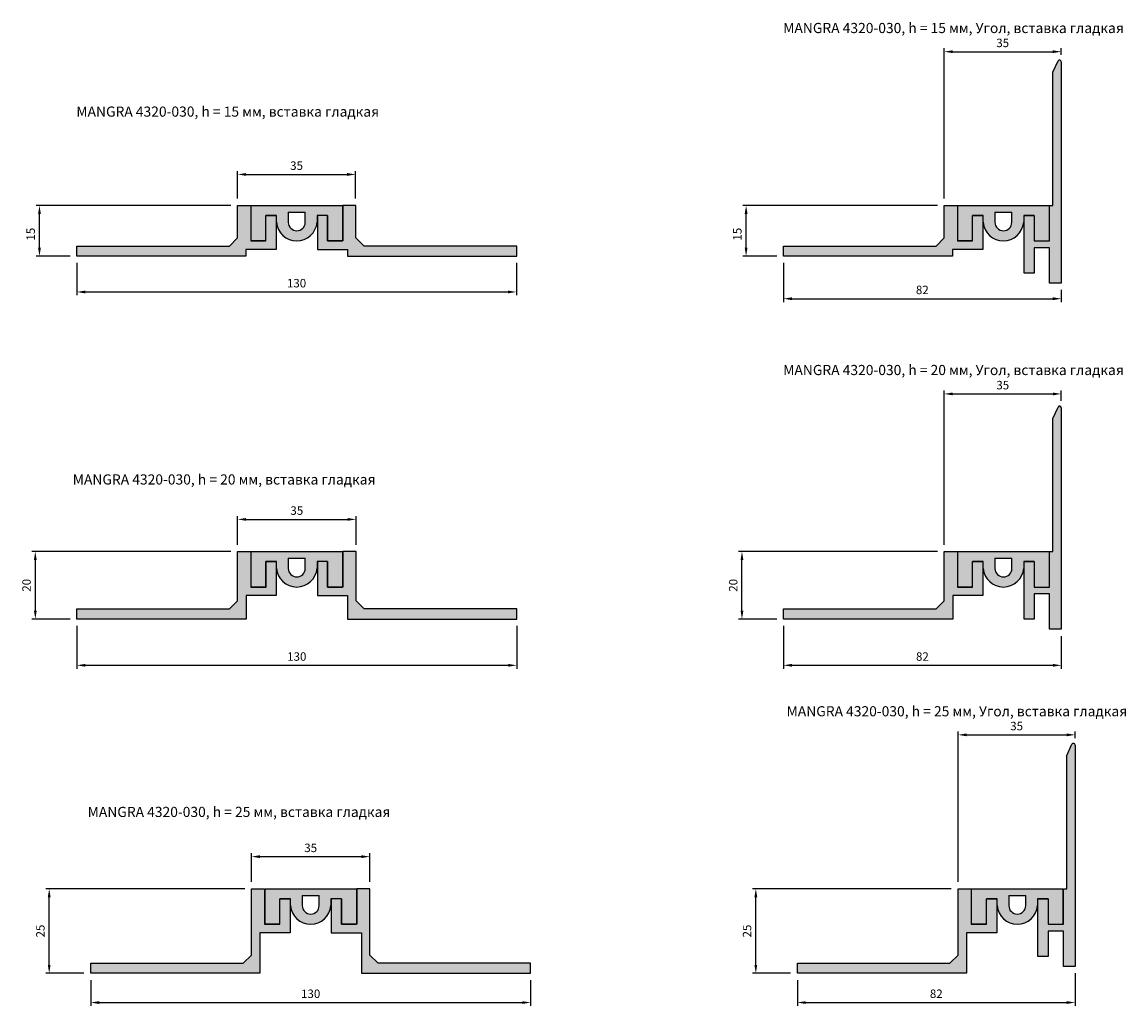
# Model space of a CAD drawing. Units: millimetres. Extents: x 1975 to 2839, y 1169 to 1758.
# Drawn here: x 2513 to 2839, y 1467 to 1758 of the extents above; entities that cross this region are included whole.
import ezdxf

# ---------------------------------------------------------------- set-up
doc = ezdxf.new("R2010")
doc.units = ezdxf.units.MM
doc.layers.add('Размеры', color=112, linetype='Continuous', plot=False)
doc.styles.get("Standard").update_dxf_attribs({"font": 'arial.ttf'})
doc.dimstyles.new('ISO-25', dxfattribs={"dimtxt": 2.5, "dimasz": 2.5, "dimexe": 1, "dimexo": 2, "dimgap": 1, "dimtad": 1, "dimdec": 0, "dimtxsty": 'Standard', "dimcen": 2.5, "dimadec": 0, "dimazin": 0, "dimtfac": 1, "dimtdec": 0, "dimtmove": 0, "dimatfit": 3, "dimfxl": 0, "dimarcsym": 0})

# ---------------------------------------------------------------- blocks, each defined once
blk = doc.blocks.new('*D71')
at = {"layer": 'Defpoints', "color": 0}
for p in [(2529.17, 1688.38), (2659.07, 1688.38), (2659.07, 1677.8)]:
    blk.add_point(p, dxfattribs=at)
at = {"layer": 'Размеры', "color": 0, "lineweight": -2}
for p, q in [((2529.17, 1686.38), (2529.17, 1676.8)), ((2659.07, 1686.38), (2659.07, 1676.8)), ((2531.67, 1677.8), (2656.57, 1677.8))]:
    blk.add_line(p, q, dxfattribs=at)
at = {"layer": 'Размеры', "color": 0}
for points in [[(2531.67, 1678.21), (2531.67, 1677.38), (2529.17, 1677.8)], [(2656.57, 1678.21), (2656.57, 1677.38), (2659.07, 1677.8)]]:
    blk.add_solid(points, dxfattribs=at)
at = {"layer": 'Размеры', "color": 0, "insert": (2594.12, 1680.07), "char_height": 2.5, "attachment_point": 5}
blk.add_mtext('130', dxfattribs=at)
blk = doc.blocks.new('*D72')
at = {"layer": 'Defpoints', "color": 0}
for p in [(2518.14, 1703.38), (2576.67, 1703.38), (2529.17, 1688.38)]:
    blk.add_point(p, dxfattribs=at)
at = {"layer": 'Размеры', "color": 0, "lineweight": -2}
for p, q in [((2574.67, 1703.38), (2517.14, 1703.38)), ((2518.14, 1690.88), (2518.14, 1700.88)), ((2527.17, 1688.38), (2517.14, 1688.38))]:
    blk.add_line(p, q, dxfattribs=at)
at = {"layer": 'Размеры', "color": 0}
for points in [[(2517.72, 1700.88), (2518.56, 1700.88), (2518.14, 1703.38)], [(2517.72, 1690.88), (2518.56, 1690.88), (2518.14, 1688.38)]]:
    blk.add_solid(points, dxfattribs=at)
at = {"layer": 'Размеры', "color": 0, "insert": (2515.86, 1694.88), "char_height": 2.5, "attachment_point": 5, "rotation": 90}
blk.add_mtext('15', dxfattribs=at)
blk = doc.blocks.new('*D97')
at = {"layer": 'Defpoints', "color": 0}
for p in [(2611.57, 1712.54), (2576.67, 1703.38), (2611.57, 1703.38)]:
    blk.add_point(p, dxfattribs=at)
at = {"layer": 'Размеры', "color": 0, "lineweight": -2}
for p, q in [((2576.67, 1705.38), (2576.67, 1713.54)), ((2611.57, 1705.38), (2611.57, 1713.54)), ((2579.17, 1712.54), (2609.07, 1712.54))]:
    blk.add_line(p, q, dxfattribs=at)
at = {"layer": 'Размеры', "color": 0}
for points in [[(2579.17, 1712.96), (2579.17, 1712.13), (2576.67, 1712.54)], [(2609.07, 1712.96), (2609.07, 1712.13), (2611.57, 1712.54)]]:
    blk.add_solid(points, dxfattribs=at)
at = {"layer": 'Размеры', "color": 0, "insert": (2594.12, 1714.82), "char_height": 2.5, "attachment_point": 5}
blk.add_mtext('35', dxfattribs=at)
blk = doc.blocks.new('A$C639E7067')
h = blk.add_hatch(color=9)
h.dxf.hatch_style = 1
h.paths.add_polyline_path([(50, 2), (58.9, 2), (58.9, 12), (55.9, 12), (55.9, 4.5), (51.4, 4.5), (51.4, 15), (47.5, 15), (47.5, 5.41), (45.09, 3), (0, 3), (0, 0), (50, 0)])
at = {"linetype": 'Continuous'}
for p, q in [((47.5, 5.41), (47.5, 15)), ((51.4, 15), (51.4, 4.5)), ((55.9, 4.5), (55.9, 12)), ((55.9, 12), (58.9, 12)), ((58.9, 12), (58.9, 2)), ((51.4, 4.5), (55.9, 4.5)), ((0, 0), (0, 3)), ((0, 3), (45.09, 3)), ((58.9, 2), (50, 2)), ((50, 0), (0, 0))]:
    blk.add_line(p, q, dxfattribs=at)
for p, q in [((47.5, 15), (51.4, 15)), ((45.09, 3), (47.5, 5.41)), ((50, 2), (50, 0))]:
    blk.add_line(p, q)
blk = doc.blocks.new('A$C5E0D1D5F')
h = blk.add_hatch(color=9)
h.dxf.hatch_style = 1
h.paths.add_polyline_path([(11.4, 20), (7.5, 20), (7.5, 9.5), (3, 9.5), (3, 17), (0, 17), (0, 7), (8.9, 7), (8.9, 0), (58.9, 0), (58.9, 3), (13.81, 3), (11.4, 5.41)])
at = {"linetype": 'Continuous'}
for p, q in [((7.5, 20), (7.5, 9.5)), ((11.4, 5.41), (11.4, 20)), ((0, 17), (0, 7)), ((3, 17), (0, 17)), ((3, 9.5), (3, 17)), ((0, 7), (8.9, 7)), ((7.5, 9.5), (3, 9.5)), ((58.9, 3), (13.81, 3)), ((58.9, 0), (58.9, 3)), ((8.9, 0), (58.9, 0))]:
    blk.add_line(p, q, dxfattribs=at)
for p, q in [((11.4, 20), (7.5, 20)), ((8.9, 7), (8.9, 0)), ((13.81, 3), (11.4, 5.41))]:
    blk.add_line(p, q)
blk = doc.blocks.new('*D88')
at = {"layer": 'Defpoints', "color": 0}
for p in [(2529.19, 1581.06), (2659.19, 1581.06), (2659.19, 1567.4)]:
    blk.add_point(p, dxfattribs=at)
at = {"layer": 'Размеры', "color": 0, "lineweight": -2}
for p, q in [((2529.19, 1579.06), (2529.19, 1566.4)), ((2659.19, 1579.06), (2659.19, 1566.4)), ((2531.69, 1567.4), (2656.69, 1567.4))]:
    blk.add_line(p, q, dxfattribs=at)
at = {"layer": 'Размеры', "color": 0}
for points in [[(2531.69, 1567.82), (2531.69, 1566.99), (2529.19, 1567.4)], [(2656.69, 1567.82), (2656.69, 1566.99), (2659.19, 1567.4)]]:
    blk.add_solid(points, dxfattribs=at)
at = {"layer": 'Размеры', "color": 0, "insert": (2594.19, 1569.68), "char_height": 2.5, "attachment_point": 5}
blk.add_mtext('130', dxfattribs=at)
blk = doc.blocks.new('*D89')
at = {"layer": 'Defpoints', "color": 0}
for p in [(2516.92, 1601.06), (2576.69, 1601.06), (2529.19, 1581.06)]:
    blk.add_point(p, dxfattribs=at)
at = {"layer": 'Размеры', "color": 0, "lineweight": -2}
for p, q in [((2574.69, 1601.06), (2515.92, 1601.06)), ((2516.92, 1583.56), (2516.92, 1598.56)), ((2527.19, 1581.06), (2515.92, 1581.06))]:
    blk.add_line(p, q, dxfattribs=at)
at = {"layer": 'Размеры', "color": 0}
for points in [[(2516.5, 1598.56), (2517.33, 1598.56), (2516.92, 1601.06)], [(2516.5, 1583.56), (2517.33, 1583.56), (2516.92, 1581.06)]]:
    blk.add_solid(points, dxfattribs=at)
at = {"layer": 'Размеры', "color": 0, "insert": (2514.64, 1591.06), "char_height": 2.5, "attachment_point": 5, "rotation": 90}
blk.add_mtext('20', dxfattribs=at)
blk = doc.blocks.new('*D90')
at = {"layer": 'Defpoints', "color": 0}
for p in [(2611.69, 1610.55), (2576.69, 1601.06), (2611.69, 1601.06)]:
    blk.add_point(p, dxfattribs=at)
at = {"layer": 'Размеры', "color": 0, "lineweight": -2}
for p, q in [((2576.69, 1603.06), (2576.69, 1611.55)), ((2611.69, 1603.06), (2611.69, 1611.55)), ((2579.19, 1610.55), (2609.19, 1610.55))]:
    blk.add_line(p, q, dxfattribs=at)
at = {"layer": 'Размеры', "color": 0}
for points in [[(2579.19, 1610.97), (2579.19, 1610.13), (2576.69, 1610.55)], [(2609.19, 1610.97), (2609.19, 1610.13), (2611.69, 1610.55)]]:
    blk.add_solid(points, dxfattribs=at)
at = {"layer": 'Размеры', "color": 0, "insert": (2594.19, 1612.83), "char_height": 2.5, "attachment_point": 5}
blk.add_mtext('35', dxfattribs=at)
blk = doc.blocks.new('*D91')
at = {"layer": 'Defpoints', "color": 0}
for p in [(2533.29, 1476.34), (2663.29, 1476.34), (2663.29, 1467.69)]:
    blk.add_point(p, dxfattribs=at)
at = {"layer": 'Размеры', "color": 0, "lineweight": -2}
for p, q in [((2533.29, 1474.34), (2533.29, 1466.69)), ((2663.29, 1474.34), (2663.29, 1466.69)), ((2535.79, 1467.69), (2660.79, 1467.69))]:
    blk.add_line(p, q, dxfattribs=at)
at = {"layer": 'Размеры', "color": 0}
for points in [[(2535.79, 1468.11), (2535.79, 1467.28), (2533.29, 1467.69)], [(2660.79, 1468.11), (2660.79, 1467.28), (2663.29, 1467.69)]]:
    blk.add_solid(points, dxfattribs=at)
at = {"layer": 'Размеры', "color": 0, "insert": (2598.29, 1469.97), "char_height": 2.5, "attachment_point": 5}
blk.add_mtext('130', dxfattribs=at)
blk = doc.blocks.new('*D92')
at = {"layer": 'Defpoints', "color": 0}
for p in [(2521.02, 1501.34), (2580.79, 1501.34), (2533.29, 1476.34)]:
    blk.add_point(p, dxfattribs=at)
at = {"layer": 'Размеры', "color": 0, "lineweight": -2}
for p, q in [((2578.79, 1501.34), (2520.02, 1501.34)), ((2521.02, 1478.84), (2521.02, 1498.84)), ((2531.29, 1476.34), (2520.02, 1476.34))]:
    blk.add_line(p, q, dxfattribs=at)
at = {"layer": 'Размеры', "color": 0}
for points in [[(2520.6, 1498.84), (2521.43, 1498.84), (2521.02, 1501.34)], [(2520.6, 1478.84), (2521.43, 1478.84), (2521.02, 1476.34)]]:
    blk.add_solid(points, dxfattribs=at)
at = {"layer": 'Размеры', "color": 0, "insert": (2518.74, 1488.84), "char_height": 2.5, "attachment_point": 5, "rotation": 90}
blk.add_mtext('25', dxfattribs=at)
blk = doc.blocks.new('*D93')
at = {"layer": 'Defpoints', "color": 0}
for p in [(2615.79, 1510.84), (2580.79, 1501.34), (2615.79, 1501.34)]:
    blk.add_point(p, dxfattribs=at)
at = {"layer": 'Размеры', "color": 0, "lineweight": -2}
for p, q in [((2580.79, 1503.34), (2580.79, 1511.84)), ((2583.29, 1510.84), (2613.29, 1510.84)), ((2615.79, 1503.34), (2615.79, 1511.84))]:
    blk.add_line(p, q, dxfattribs=at)
at = {"layer": 'Размеры', "color": 0}
for points in [[(2583.29, 1511.25), (2583.29, 1510.42), (2580.79, 1510.84)], [(2613.29, 1511.25), (2613.29, 1510.42), (2615.79, 1510.84)]]:
    blk.add_solid(points, dxfattribs=at)
at = {"layer": 'Размеры', "color": 0, "insert": (2598.29, 1513.11), "char_height": 2.5, "attachment_point": 5}
blk.add_mtext('35', dxfattribs=at)
blk = doc.blocks.new('A$C5DF12E22')
h = blk.add_hatch(color=9)
h.dxf.hatch_style = 1
h.paths.add_polyline_path([(11.4, 25), (7.5, 25), (7.5, 14.5), (3, 14.5), (3, 22), (0, 22), (0, 12), (8.9, 12), (8.9, 0), (58.9, 0), (58.9, 3), (13.81, 3), (11.4, 5.41)])
at = {"linetype": 'Continuous'}
for p, q in [((7.5, 25), (7.5, 14.5)), ((11.4, 5.41), (11.4, 25)), ((0, 22), (0, 12)), ((3, 22), (0, 22)), ((3, 14.5), (3, 22)), ((7.5, 14.5), (3, 14.5)), ((0, 12), (8.9, 12)), ((8.9, 0), (58.9, 0)), ((58.9, 3), (13.81, 3)), ((58.9, 0), (58.9, 3))]:
    blk.add_line(p, q, dxfattribs=at)
for p, q in [((11.4, 25), (7.5, 25)), ((8.9, 12), (8.9, 0)), ((13.81, 3), (11.4, 5.41))]:
    blk.add_line(p, q)
blk = doc.blocks.new('A$C5E28554F')
h = blk.add_hatch(color=9)
h.dxf.hatch_style = 1
h.paths.add_polyline_path([(11, 65.5, 0.803859), (10.05, 65.71), (8.5, 62.37), (8.5, 23), (7.5, 23), (7.5, 12.5), (3, 12.5), (3, 20), (0, 20), (0, 3), (3, 3), (3, 10.5), (7.5, 10.5), (7.5, 0), (11, 0)])
for p, q in [((8.5, 62.37), (10.05, 65.71)), ((11, 65.5), (11, 0)), ((8.5, 23), (8.5, 62.37)), ((7.5, 12.5), (7.5, 23)), ((7.5, 23), (8.5, 23)), ((0, 20), (3, 20)), ((0, 3), (0, 20)), ((3, 20), (3, 12.5)), ((3, 12.5), (7.5, 12.5)), ((7.5, 10.5), (3, 10.5)), ((3, 10.5), (3, 3)), ((7.5, 0), (7.5, 10.5)), ((3, 3), (0, 3)), ((11, 0), (7.5, 0))]:
    blk.add_line(p, q)
blk.add_arc((10.5, 65.5), 0.5, 360, 155.1775)
blk = doc.blocks.new('*D85')
at = {"layer": 'Defpoints', "color": 0}
for p in [(2738, 1688.38), (2820.09, 1680.38), (2820.09, 1675.8)]:
    blk.add_point(p, dxfattribs=at)
at = {"layer": 'Размеры', "color": 0, "lineweight": -2}
for p, q in [((2738, 1686.38), (2738, 1674.8)), ((2820.09, 1678.38), (2820.09, 1674.8)), ((2740.5, 1675.8), (2817.59, 1675.8))]:
    blk.add_line(p, q, dxfattribs=at)
at = {"layer": 'Размеры', "color": 0}
for points in [[(2740.5, 1676.21), (2740.5, 1675.38), (2738, 1675.8)], [(2817.59, 1676.21), (2817.59, 1675.38), (2820.09, 1675.8)]]:
    blk.add_solid(points, dxfattribs=at)
at = {"layer": 'Размеры', "color": 0, "insert": (2779.04, 1678.07), "char_height": 2.5, "attachment_point": 5}
blk.add_mtext('82', dxfattribs=at)
blk = doc.blocks.new('*D86')
at = {"layer": 'Defpoints', "color": 0}
for p in [(2726.96, 1703.38), (2785.5, 1703.38), (2738, 1688.38)]:
    blk.add_point(p, dxfattribs=at)
at = {"layer": 'Размеры', "color": 0, "lineweight": -2}
for p, q in [((2783.5, 1703.38), (2725.96, 1703.38)), ((2726.96, 1690.88), (2726.96, 1700.88)), ((2736, 1688.38), (2725.96, 1688.38))]:
    blk.add_line(p, q, dxfattribs=at)
at = {"layer": 'Размеры', "color": 0}
for points in [[(2726.55, 1700.88), (2727.38, 1700.88), (2726.96, 1703.38)], [(2726.55, 1690.88), (2727.38, 1690.88), (2726.96, 1688.38)]]:
    blk.add_solid(points, dxfattribs=at)
at = {"layer": 'Размеры', "color": 0, "insert": (2724.69, 1694.88), "char_height": 2.5, "attachment_point": 5, "rotation": 90}
blk.add_mtext('15', dxfattribs=at)
blk = doc.blocks.new('*D87')
at = {"layer": 'Defpoints', "color": 0}
for p in [(2820.09, 1748.84), (2820.09, 1745.88), (2785.5, 1703.38)]:
    blk.add_point(p, dxfattribs=at)
at = {"layer": 'Размеры', "color": 0, "lineweight": -2}
for p, q in [((2785.5, 1705.38), (2785.5, 1749.84)), ((2788, 1748.84), (2817.59, 1748.84)), ((2820.09, 1747.88), (2820.09, 1749.84))]:
    blk.add_line(p, q, dxfattribs=at)
at = {"layer": 'Размеры', "color": 0}
for points in [[(2788, 1749.25), (2788, 1748.42), (2785.5, 1748.84)], [(2817.59, 1749.25), (2817.59, 1748.42), (2820.09, 1748.84)]]:
    blk.add_solid(points, dxfattribs=at)
at = {"layer": 'Размеры', "color": 0, "insert": (2802.79, 1751.11), "char_height": 2.5, "attachment_point": 5}
blk.add_mtext('35', dxfattribs=at)
blk = doc.blocks.new('*D73')
at = {"layer": 'Defpoints', "color": 0}
for p in [(2738.01, 1581.06), (2820.11, 1578.06), (2820.11, 1567.4)]:
    blk.add_point(p, dxfattribs=at)
at = {"layer": 'Размеры', "color": 0, "lineweight": -2}
for p, q in [((2738.01, 1579.06), (2738.01, 1566.4)), ((2820.11, 1576.06), (2820.11, 1566.4)), ((2740.51, 1567.4), (2817.61, 1567.4))]:
    blk.add_line(p, q, dxfattribs=at)
at = {"layer": 'Размеры', "color": 0}
for points in [[(2740.51, 1567.82), (2740.51, 1566.99), (2738.01, 1567.4)], [(2817.61, 1567.82), (2817.61, 1566.99), (2820.11, 1567.4)]]:
    blk.add_solid(points, dxfattribs=at)
at = {"layer": 'Размеры', "color": 0, "insert": (2779.06, 1569.68), "char_height": 2.5, "attachment_point": 5}
blk.add_mtext('82', dxfattribs=at)
blk = doc.blocks.new('*D74')
at = {"layer": 'Defpoints', "color": 0}
for p in [(2725.74, 1601.06), (2785.51, 1601.06), (2738.01, 1581.06)]:
    blk.add_point(p, dxfattribs=at)
at = {"layer": 'Размеры', "color": 0, "lineweight": -2}
for p, q in [((2783.51, 1601.06), (2724.74, 1601.06)), ((2725.74, 1583.56), (2725.74, 1598.56)), ((2736.01, 1581.06), (2724.74, 1581.06))]:
    blk.add_line(p, q, dxfattribs=at)
at = {"layer": 'Размеры', "color": 0}
for points in [[(2725.33, 1598.56), (2726.16, 1598.56), (2725.74, 1601.06)], [(2725.33, 1583.56), (2726.16, 1583.56), (2725.74, 1581.06)]]:
    blk.add_solid(points, dxfattribs=at)
at = {"layer": 'Размеры', "color": 0, "insert": (2723.47, 1591.06), "char_height": 2.5, "attachment_point": 5, "rotation": 90}
blk.add_mtext('20', dxfattribs=at)
blk = doc.blocks.new('*D75')
at = {"layer": 'Defpoints', "color": 0}
for p in [(2820.11, 1647.65), (2820.11, 1643.56), (2785.51, 1601.06)]:
    blk.add_point(p, dxfattribs=at)
at = {"layer": 'Размеры', "color": 0, "lineweight": -2}
for p, q in [((2785.51, 1603.06), (2785.51, 1648.65)), ((2788.01, 1647.65), (2817.61, 1647.65)), ((2820.11, 1645.56), (2820.11, 1648.65))]:
    blk.add_line(p, q, dxfattribs=at)
at = {"layer": 'Размеры', "color": 0}
for points in [[(2788.01, 1648.06), (2788.01, 1647.23), (2785.51, 1647.65)], [(2817.61, 1648.06), (2817.61, 1647.23), (2820.11, 1647.65)]]:
    blk.add_solid(points, dxfattribs=at)
at = {"layer": 'Размеры', "color": 0, "insert": (2802.81, 1649.92), "char_height": 2.5, "attachment_point": 5}
blk.add_mtext('35', dxfattribs=at)
blk = doc.blocks.new('*D76')
at = {"layer": 'Defpoints', "color": 0}
for p in [(2824.21, 1478.34), (2742.11, 1476.34), (2824.21, 1467.69)]:
    blk.add_point(p, dxfattribs=at)
at = {"layer": 'Размеры', "color": 0, "lineweight": -2}
for p, q in [((2824.21, 1476.34), (2824.21, 1466.69)), ((2742.11, 1474.34), (2742.11, 1466.69)), ((2744.61, 1467.69), (2821.71, 1467.69))]:
    blk.add_line(p, q, dxfattribs=at)
at = {"layer": 'Размеры', "color": 0}
for points in [[(2744.61, 1468.11), (2744.61, 1467.28), (2742.11, 1467.69)], [(2821.71, 1468.11), (2821.71, 1467.28), (2824.21, 1467.69)]]:
    blk.add_solid(points, dxfattribs=at)
at = {"layer": 'Размеры', "color": 0, "insert": (2783.16, 1469.97), "char_height": 2.5, "attachment_point": 5}
blk.add_mtext('82', dxfattribs=at)
blk = doc.blocks.new('*D77')
at = {"layer": 'Defpoints', "color": 0}
for p in [(2729.84, 1501.34), (2789.61, 1501.34), (2742.11, 1476.34)]:
    blk.add_point(p, dxfattribs=at)
at = {"layer": 'Размеры', "color": 0, "lineweight": -2}
for p, q in [((2787.61, 1501.34), (2728.84, 1501.34)), ((2729.84, 1478.84), (2729.84, 1498.84)), ((2740.11, 1476.34), (2728.84, 1476.34))]:
    blk.add_line(p, q, dxfattribs=at)
at = {"layer": 'Размеры', "color": 0}
for points in [[(2729.42, 1498.84), (2730.26, 1498.84), (2729.84, 1501.34)], [(2729.42, 1478.84), (2730.26, 1478.84), (2729.84, 1476.34)]]:
    blk.add_solid(points, dxfattribs=at)
at = {"layer": 'Размеры', "color": 0, "insert": (2727.57, 1488.84), "char_height": 2.5, "attachment_point": 5, "rotation": 90}
blk.add_mtext('25', dxfattribs=at)
blk = doc.blocks.new('*D78')
at = {"layer": 'Defpoints', "color": 0}
for p in [(2824.21, 1546.84), (2824.21, 1543.84), (2789.61, 1501.34)]:
    blk.add_point(p, dxfattribs=at)
at = {"layer": 'Размеры', "color": 0, "lineweight": -2}
for p, q in [((2789.61, 1503.34), (2789.61, 1547.84)), ((2792.11, 1546.84), (2821.71, 1546.84)), ((2824.21, 1545.84), (2824.21, 1547.84))]:
    blk.add_line(p, q, dxfattribs=at)
at = {"layer": 'Размеры', "color": 0}
for points in [[(2792.11, 1547.26), (2792.11, 1546.42), (2789.61, 1546.84)], [(2821.71, 1547.26), (2821.71, 1546.42), (2824.21, 1546.84)]]:
    blk.add_solid(points, dxfattribs=at)
at = {"layer": 'Размеры', "color": 0, "insert": (2806.91, 1549.12), "char_height": 2.5, "attachment_point": 5}
blk.add_mtext('35', dxfattribs=at)
blk = doc.blocks.new('30-15')
h = blk.add_hatch(color=251)
h.dxf.hatch_style = 1
h.paths.add_polyline_path([(2561.15, 1789.5), (2545.15, 1789.5), (2545.15, 1779), (2549.55, 1779), (2549.55, 1786.5), (2552.65, 1786.5), (2552.65, 1784.5, 0.916667), (2564.65, 1784.5), (2564.65, 1786.5), (2567.75, 1786.5), (2567.75, 1779), (2572.15, 1779), (2572.15, 1789.5)])
h.paths.add_polyline_path([(2561.15, 1787.5), (2561.15, 1784.5, -1), (2556.15, 1784.5), (2556.15, 1787.5)], flags=16)
for p, q in [((2545.15, 1779), (2545.15, 1789.5)), ((2545.15, 1789.5), (2561.15, 1789.5)), ((2561.15, 1789.5), (2572.15, 1789.5)), ((2572.15, 1789.5), (2572.15, 1779)), ((2552.65, 1786.5), (2549.55, 1786.5)), ((2549.55, 1779), (2549.55, 1786.5)), ((2552.65, 1784.5), (2552.65, 1786.5)), ((2556.15, 1787.5), (2556.15, 1784.5)), ((2556.15, 1787.5), (2561.15, 1787.5)), ((2561.15, 1784.5), (2561.15, 1787.5)), ((2564.65, 1786.5), (2564.65, 1784.5)), ((2567.75, 1786.5), (2564.65, 1786.5)), ((2567.75, 1786.5), (2567.75, 1779)), ((2549.55, 1779), (2545.15, 1779)), ((2567.75, 1779), (2572.15, 1779))]:
    blk.add_line(p, q)
for centre, radius, start, end in [((2558.65, 1785.02), 6.02, 184.9791, 355.0209), ((2558.65, 1784.5), 2.5, 180, 0)]:
    blk.add_arc(centre, radius, start, end)

msp = doc.modelspace()

# ---------------------------------------------------------------- block references
for name, p in [('A$C5E28554F', (2809.09, 1680.38)), ('A$C639E7067', (2529.17, 1688.38)), ('30-15', (35.52, -86.11)), ('A$C639E7067', (2738, 1688.38)), ('30-15', (244.34, -86.11)), ('A$C5E28554F', (2809.11, 1578.06)), ('30-15', (35.52, -188.44)), ('A$C5E0D1D5F', (2600.29, 1581.06)), ('30-15', (244.36, -188.44)), ('A$C5E28554F', (2813.21, 1478.34)), ('30-15', (39.64, -288.15)), ('A$C5DF12E22', (2604.39, 1476.34)), ('30-15', (248.46, -288.15))]:
    msp.add_blockref(name, p)
at = {"xscale": -1}
for name, p in [('A$C639E7067', (2659.17, 1688.38)), ('A$C5DF12E22', (2592.19, 1476.34)), ('A$C5DF12E22', (2801.01, 1476.34))]:
    msp.add_blockref(name, p, dxfattribs=at)
at = {"xscale": -1, "rotation": 359.9999999999791}
for p in [(2588.09, 1581.06), (2796.91, 1581.06)]:
    msp.add_blockref('A$C5E0D1D5F', p, dxfattribs=at)

# ---------------------------------------------------------------- texts
at = {"char_height": 3, "attachment_point": 1}
for s, width, insert in [('MANGRA 4320-030, h = 15 мм, Угол, вставка гладкая', 143.2835, (2737.92, 1757.34)), ('MANGRA 4320-030, h = 15 мм, вставка гладкая', 108.3075, (2529.03, 1732.62)), ('MANGRA 4320-030, h = 20 мм, Угол, вставка гладкая', 139.787, (2737.92, 1656.22)), ('MANGRA 4320-030, h = 20 мм, вставка гладкая', 109.3358, (2527.97, 1623.86)), ('MANGRA 4320-030, h = 25 мм, Угол, вставка гладкая', 130.8549, (2738.92, 1555.32)), ('MANGRA 4320-030, h = 25 мм, вставка гладкая', 115.5863, (2532.37, 1525.56))]:
    msp.add_mtext_dynamic_manual_height_columns(s, width=width, gutter_width=12.5, heights=[0], dxfattribs=dict(at, insert=insert))

# ---------------------------------------------------------------- dimensions: what is measured, and where the dimension line sits
at = {"layer": 'Размеры'}
for base, p1, p2, picture, middle in [((2820.09, 1748.84), (2785.5, 1703.38), (2820.09, 1745.88), '*D87', (2802.79, 1751.11)), ((2611.57, 1712.54), (2576.67, 1703.38), (2611.57, 1703.38), '*D97', (2594.12, 1714.82)), ((2659.07, 1677.8), (2529.17, 1688.38), (2659.07, 1688.38), '*D71', (2594.12, 1680.07)), ((2820.09, 1675.8), (2738, 1688.38), (2820.09, 1680.38), '*D85', (2779.04, 1678.07)), ((2820.11, 1647.65), (2785.51, 1601.06), (2820.11, 1643.56), '*D75', (2802.81, 1649.92)), ((2611.69, 1610.55), (2576.69, 1601.06), (2611.69, 1601.06), '*D90', (2594.19, 1612.83)), ((2659.19, 1567.4), (2529.19, 1581.06), (2659.19, 1581.06), '*D88', (2594.19, 1569.68)), ((2820.11, 1567.4), (2738.01, 1581.06), (2820.11, 1578.06), '*D73', (2779.06, 1569.68)), ((2824.21, 1546.84), (2789.61, 1501.34), (2824.21, 1543.84), '*D78', (2806.91, 1549.12)), ((2615.79, 1510.84), (2580.79, 1501.34), (2615.79, 1501.34), '*D93', (2598.29, 1513.11)), ((2824.21, 1467.69), (2742.11, 1476.34), (2824.21, 1478.34), '*D76', (2783.16, 1469.97)), ((2663.29, 1467.69), (2533.29, 1476.34), (2663.29, 1476.34), '*D91', (2598.29, 1469.97))]:
    dim = msp.add_linear_dim(base=base, p1=p1, p2=p2, dimstyle='ISO-25', dxfattribs=at)
    dim.commit()
    dim.dimension.update_dxf_attribs({"geometry": picture, "text_midpoint": middle})
for base, p1, p2, picture, middle in [((2518.14, 1703.38), (2529.17, 1688.38), (2576.67, 1703.38), '*D72', (2518.14, 1694.88)), ((2726.96, 1703.38), (2738, 1688.38), (2785.5, 1703.38), '*D86', (2726.96, 1694.88)), ((2516.92, 1601.06), (2529.19, 1581.06), (2576.69, 1601.06), '*D89', (2516.92, 1591.06)), ((2725.74, 1601.06), (2738.01, 1581.06), (2785.51, 1601.06), '*D74', (2725.74, 1591.06)), ((2521.02, 1501.34), (2533.29, 1476.34), (2580.79, 1501.34), '*D92', (2521.02, 1488.84)), ((2729.84, 1501.34), (2742.11, 1476.34), (2789.61, 1501.34), '*D77', (2729.84, 1488.84))]:
    dim = msp.add_linear_dim(base=base, p1=p1, p2=p2, angle=90, dimstyle='ISO-25', dxfattribs=at)
    dim.commit()
    dim.dimension.update_dxf_attribs({"geometry": picture, "text_midpoint": middle, "dimtype": 160})

doc.saveas('drawing.dxf')
